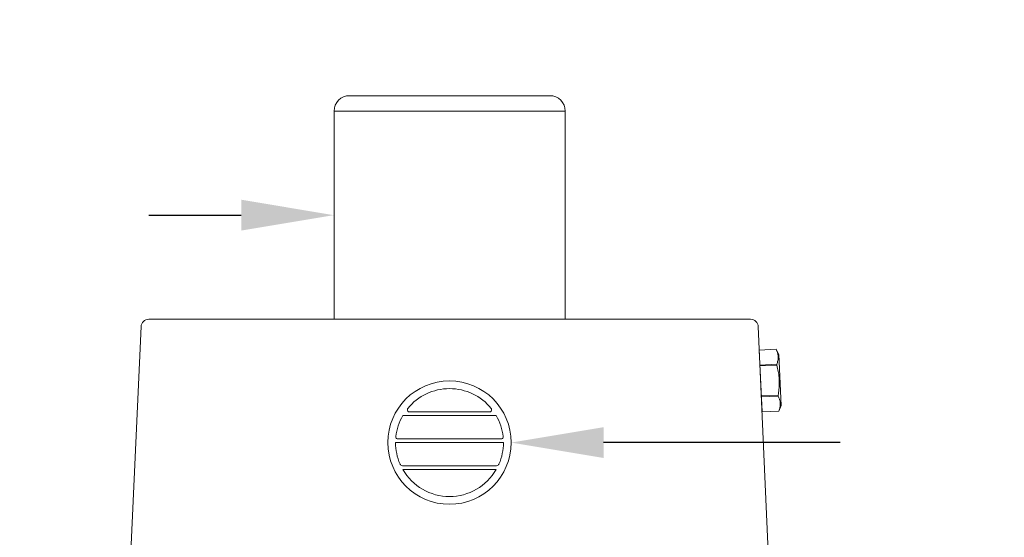
# Model space of a CAD drawing. Extents: x -32 to 70, y -10 to 56.
# Drawn here: x 46 to 54, y 22 to 26 of the extents above; entities that cross this region are included whole.
import ezdxf

# ---------------------------------------------------------------- set-up
doc = ezdxf.new("R2010")
doc.units = 0
doc.header["$MEASUREMENT"] = 0
doc.layers.get('0').update_dxf_attribs({"linetype": 'CONTINUOUS', "lineweight": 15})
doc.layers.get('DEFPOINTS').update_dxf_attribs({"linetype": 'CONTINUOUS'})
doc.layers.add('Text', color=7, linetype='CONTINUOUS')
doc.styles.add('ROMAND', font='romand.shx', dxfattribs={"oblique": 15})
doc.dimstyles.new('ROMAND', dxfattribs={"dimscale": 6, "dimtxt": 0.125, "dimasz": 0.125, "dimexe": 0.0625, "dimexo": 0.0625, "dimgap": 0.09, "dimtad": 0, "dimtih": 1, "dimtoh": 1, "dimdec": 3, "dimzin": 0, "dimdsep": 46, "dimlunit": 4, "dimtxsty": 'ROMAND', "dimcen": 0, "dimadec": 0, "dimazin": 0, "dimtfac": 1, "dimtdec": 3, "dimtofl": 0, "dimtmove": 0, "dimatfit": 3, "dimfxl": 0, "dimtolj": 1, "dimtzin": 0, "dimarcsym": 0})

# ---------------------------------------------------------------- blocks, each defined once
blk = doc.blocks.new('*D2')
at = {"layer": 'DEFPOINTS', "color": 0}
for p in [(49.9774, 23.0222), (50.2274, 23.0222)]:
    blk.add_point(p, dxfattribs=at)
at = {"layer": 'Text', "color": 0, "lineweight": -2}
blk.add_line((52.8954, 23.0222), (50.9774, 23.0222), dxfattribs=at)
at = {"layer": 'Text', "color": 0}
blk.add_solid([(50.9774, 23.1472), (50.9774, 22.8972), (50.2274, 23.0222)], dxfattribs=at)
at = {"layer": 'Text', "color": 0, "insert": (61.1431, 23.0222), "char_height": 0.75, "attachment_point": 5, "style": 'ROMAND'}
blk.add_mtext('\\A1;BALLAST HOUSING w/ \\PMIDGET LOUVER FOR HEAT\\PDISSIPATION (2 @ 180%%d)', dxfattribs=at)
blk = doc.blocks.new('*D4')
at = {"layer": 'DEFPOINTS', "color": 0}
for p in [(48.7882, 24.866), (49.0382, 24.866)]:
    blk.add_point(p, dxfattribs=at)
at = {"layer": 'Text', "color": 0, "lineweight": -2}
blk.add_line((47.2882, 24.866), (48.0382, 24.866), dxfattribs=at)
at = {"layer": 'Text', "color": 0}
blk.add_solid([(48.0382, 24.991), (48.0382, 24.741), (48.7882, 24.866)], dxfattribs=at)
at = {"layer": 'Text', "color": 0, "insert": (37.686, 24.866), "char_height": 0.75, "attachment_point": 5, "style": 'ROMAND'}
blk.add_mtext('\\A1;MOGUL OR MEDIUM 4KV\\PBASED LAMP SOCKET MOUNTED\\PTO BALLAST CANISTER', dxfattribs=at)
blk = doc.blocks.new('*D7')
at = {"layer": 'DEFPOINTS', "color": 0}
for p in [(46.4919, 18.9796), (48.0095, 18.9799)]:
    blk.add_point(p, dxfattribs=at)
at = {"layer": 'Text', "color": 0, "lineweight": -2}
blk.add_line((44.9919, 18.9793), (45.7419, 18.9794), dxfattribs=at)
at = {"layer": 'Text', "color": 0}
blk.add_solid([(45.7419, 19.1044), (45.7419, 18.8544), (46.4919, 18.9796)], dxfattribs=at)
at = {"layer": 'Text', "color": 0, "insert": (37.0507, 18.9793), "char_height": 0.75, "attachment_point": 5, "style": 'ROMAND'}
blk.add_mtext('\\A1;#10-24x \\A1;{\\H0.7x;\\S3/4;}" S.S.\\PHEX WASHER HEAD\\PTHREAD-CUTTING SCREWS\\P(3 @ 120%%D)', dxfattribs=at)

msp = doc.modelspace()

# ---------------------------------------------------------------- linework, layer by layer
for p, q in [((48.9159, 25.8347), (50.5409, 25.8347)), ((48.7909, 24.0222), (48.7909, 25.7097)), ((48.7909, 25.7097), (50.6659, 25.7097)), ((50.6659, 24.0222), (50.6659, 25.7097)), ((46.9824, 18.5791), (47.2258, 23.9625)), ((47.2882, 24.0222), (52.1686, 24.0222)), ((52.2311, 23.9625), (52.4717, 18.5791)), ((52.2396, 23.7722), (52.3758, 23.7783)), ((52.2396, 23.7722), (52.3758, 23.7783)), ((52.2619, 23.2721), (52.2396, 23.7722)), ((52.2396, 23.7722), (52.2396, 23.7722)), ((52.3758, 23.7783), (52.3758, 23.7783)), ((52.3976, 23.7367), (52.3758, 23.7783)), ((52.4161, 23.3216), (52.3976, 23.7367)), ((52.3813, 23.6567), (52.245, 23.6506)), ((52.2453, 23.6438), (52.3816, 23.6499)), ((52.3816, 23.6499), (52.3813, 23.6567)), ((52.3925, 23.4066), (52.2562, 23.4005)), ((52.2565, 23.3937), (52.3928, 23.3998)), ((52.3928, 23.3998), (52.3925, 23.4066)), ((52.3982, 23.2782), (52.4161, 23.3216)), ((52.3982, 23.2782), (52.2619, 23.2721)), ((52.3982, 23.2782), (52.2619, 23.2721)), ((52.2619, 23.2721), (52.2619, 23.2721)), ((52.3982, 23.2782), (52.3982, 23.2782))]:
    msp.add_line(p, q)
at = {"color": 8}
for p, q in [((50.106, 23.241), (49.3482, 23.241)), ((50.0583, 23.2722), (49.3958, 23.2722)), ((50.1646, 23.0222), (49.2896, 23.0222)), ((50.1515, 23.0535), (49.3026, 23.0535)), ((50.1087, 22.8348), (49.3454, 22.8348)), ((50.106, 22.8035), (49.3482, 22.8035))]:
    msp.add_line(p, q, dxfattribs=at)
at = {"flags": 128}
for points in [[(52.3813, 23.6567), (52.3841, 23.6642), (52.3867, 23.6717), (52.3888, 23.6792), (52.3906, 23.6867), (52.3917, 23.6928), (52.3926, 23.6988), (52.3931, 23.7048), (52.3934, 23.7109), (52.3933, 23.7169), (52.3929, 23.7232), (52.3922, 23.7295), (52.3912, 23.7358), (52.3898, 23.742), (52.3881, 23.7483), (52.3865, 23.7533), (52.3847, 23.7583), (52.3827, 23.7634), (52.3795, 23.7708), (52.3758, 23.7783)], [(52.3925, 23.4066), (52.3944, 23.418), (52.3962, 23.4294), (52.3978, 23.4408), (52.3991, 23.4523), (52.4005, 23.4663), (52.4014, 23.4803), (52.402, 23.4943), (52.4022, 23.5083), (52.402, 23.5223), (52.4014, 23.5363), (52.4003, 23.5503), (52.3988, 23.5642), (52.3973, 23.5759), (52.3955, 23.5876), (52.3934, 23.5992), (52.3911, 23.6108), (52.3886, 23.6223), (52.3852, 23.6361), (52.3816, 23.6499)], [(52.3982, 23.2782), (52.401, 23.2857), (52.4036, 23.2932), (52.4057, 23.3007), (52.4075, 23.3083), (52.4086, 23.3143), (52.4095, 23.3204), (52.41, 23.3264), (52.4103, 23.3324), (52.4103, 23.3385), (52.4099, 23.3448), (52.4091, 23.3511), (52.4081, 23.3573), (52.4067, 23.3636), (52.405, 23.3698), (52.4034, 23.3749), (52.4016, 23.3799), (52.3996, 23.3849), (52.3964, 23.3924), (52.3928, 23.3998)]]:
    msp.add_lwpolyline(points, dxfattribs=at)
msp.add_circle((49.7271, 23.0222), 0.5)
for centre, radius, start, end in [((48.9159, 25.7097), 0.125, 90, 180), ((50.5409, 25.7097), 0.125, 0, 90), ((47.2882, 23.9597), 0.0625, 90, 177.4552), ((52.1686, 23.9597), 0.0625, 2.5448, 90)]:
    msp.add_arc(centre, radius, start, end)
at = {"color": 8}
for centre, radius, start, end in [((49.7271, 23.0222), 0.4375, 39.22578, 140.77422), ((49.7271, 23.0222), 0.4375, 149.99825, 173.63564), ((49.4111, 23.2881), 0.0257, 165.55584, 205.36451), ((49.4107, 23.2862), 0.0258, 150.63737, 161.30905), ((49.3975, 23.2839), 0.0118, 214.54162, 261.75835), ((50.0567, 23.2839), 0.0118, 278.24165, 325.45838), ((50.0435, 23.2862), 0.0258, 18.69095, 29.36263), ((50.0431, 23.2881), 0.0257, 334.63549, 14.44416), ((49.7271, 23.0222), 0.4375, 6.36436, 30.00175), ((49.7271, 23.0222), 0.4375, 179.99697, 203.45893), ((49.3179, 23.0692), 0.0257, 176.55558, 205.36451), ((49.3036, 23.0642), 0.0108, 214.2788, 264.68194), ((49.7271, 23.0222), 0.4375, 336.54107, 0.00303), ((50.1505, 23.0642), 0.0108, 275.31806, 325.7212), ((50.1362, 23.0692), 0.0257, 334.63549, 3.44442), ((49.3491, 22.8588), 0.0257, 202.09937, 232.03801), ((50.1051, 22.8588), 0.0257, 307.96199, 337.90063), ((49.3504, 22.8724), 0.0379, 243.12503, 262.43975), ((49.7271, 23.0222), 0.4375, 209.99474, 330.00526), ((50.1037, 22.8724), 0.0379, 277.56025, 296.87497)]:
    msp.add_arc(centre, radius, start, end, dxfattribs=at)

# ---------------------------------------------------------------- dimensions: what is measured, and where the dimension line sits
at = {"layer": 'Text'}
dim = msp.add_diameter_dim_2p(p1=(49.0382, 24.866), p2=(48.7882, 24.866), text='MOGUL OR MEDIUM 4KV\\PBASED LAMP SOCKET MOUNTED\\PTO BALLAST CANISTER', dimstyle='ROMAND', dxfattribs=at)
dim.commit()
dim.dimension.update_dxf_attribs({"geometry": '*D4', "text_midpoint": (37.686, 24.866)})
dim = msp.add_diameter_dim_2p(p1=(49.9774, 23.0222), p2=(50.2274, 23.0222), text='BALLAST HOUSING w/ \\PMIDGET LOUVER FOR HEAT\\PDISSIPATION (2 @ 180%%d)', dimstyle='ROMAND', dxfattribs=at)
dim.commit()
dim.dimension.update_dxf_attribs({"geometry": '*D2', "text_midpoint": (61.1431, 23.0222), "dimtype": 163})
dim = msp.add_diameter_dim_2p(p1=(48.0095, 18.9799), p2=(46.4919, 18.9796), text='#10-24x \\A1;{\\H0.7x;\\S3/4;}" S.S.\\PHEX WASHER HEAD\\PTHREAD-CUTTING SCREWS\\P(3 @ 120%%D)', dimstyle='ROMAND', override={"dimscale": 6}, dxfattribs=at)
dim.commit()
dim.dimension.update_dxf_attribs({"geometry": '*D7', "text_midpoint": (37.0507, 18.9793)})

doc.saveas('drawing.dxf')
